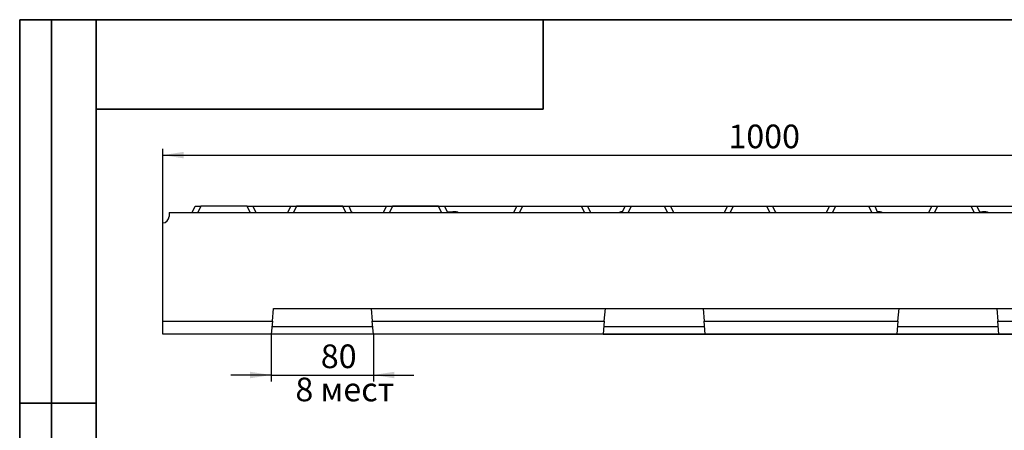
# Model space of a CAD drawing. Units: millimetres. Extents: x 8 to 447, y 1 to 291.
# Drawn here: x 8 to 162, y 227 to 291 of the extents above; entities that cross this region are included whole.
import ezdxf

# ---------------------------------------------------------------- set-up
doc = ezdxf.new("R2010")
doc.units = ezdxf.units.MM
doc.layers.add('FORMAT', color=7, linetype='Continuous')
doc.styles.add('SLDTEXTSTYLE0', font='TXT', dxfattribs={"width": 0.7, "bigfont": 'bigfont'})
doc.styles.add('SLDTEXTSTYLE1', font='TXT', dxfattribs={"width": 0.7})
doc.dimstyles.new('SLDDIMSTYLE0', dxfattribs={"dimtxt": 3.393075, "dimasz": 3.302, "dimexe": 0, "dimexo": 0.0625, "dimgap": 0.848269, "dimtad": 2, "dimlfac": 5, "dimrnd": 1e-09, "dimzin": 12, "dimdsep": 46, "dimtxsty": 'SLDTEXTSTYLE1', "dimsah": 1, "dimcen": 0.09, "dimadec": 0, "dimazin": 3, "dimtfac": 1, "dimtofl": 0, "dimtmove": 0, "dimatfit": 3, "dimfxl": 0, "dimfrac": 2, "dimtolj": 1, "dimtzin": 12, "dimarcsym": 0})
doc.dimstyles.new('SLDDIMSTYLE1', dxfattribs={"dimtxt": 3.393075, "dimasz": 3.302, "dimexe": 0, "dimexo": 0.0625, "dimgap": 0.848269, "dimtad": 2, "dimlfac": 5, "dimrnd": 1e-09, "dimzin": 12, "dimdsep": 46, "dimtxsty": 'SLDTEXTSTYLE1', "dimsah": 1, "dimcen": 0.09, "dimadec": 0, "dimazin": 3, "dimtfac": 1, "dimtmove": 0, "dimatfit": 0, "dimfxl": 0, "dimfrac": 2, "dimtolj": 1, "dimtzin": 12, "dimarcsym": 0})

# ---------------------------------------------------------------- blocks, each defined once
blk = doc.blocks.new('_D')
at = {"layer": 'FORMAT'}
for p, q in [((30.4, 247.12), (30.4, 270.81)), ((230.4, 259.21), (230.4, 270.81)), ((30.4, 269.81), (230.4, 269.81))]:
    blk.add_line(p, q, dxfattribs=at)
for points in [[(30.4, 269.81), (33.7, 269.3), (33.7, 270.32)], [(230.4, 269.81), (227.1, 270.32), (227.1, 269.3)]]:
    blk.add_solid(points, dxfattribs=at)
at = {"layer": 'FORMAT', "insert": (119.02, 274.59), "char_height": 3.704, "attachment_point": 1, "style": 'SLDTEXTSTYLE1'}
blk.add_mtext('1000', dxfattribs=at)
blk = doc.blocks.new('_D_1')
at = {"layer": 'FORMAT'}
for p, q in [((47.4, 241.81), (47.4, 234.4)), ((63.4, 241.81), (63.4, 234.4)), ((47.4, 235.4), (41.05, 235.4)), ((47.4, 235.4), (63.4, 235.4)), ((63.4, 235.4), (69.75, 235.4))]:
    blk.add_line(p, q, dxfattribs=at)
for points in [[(47.4, 235.4), (44.1, 235.91), (44.1, 234.89)], [(63.4, 235.4), (66.7, 234.89), (66.7, 235.91)]]:
    blk.add_solid(points, dxfattribs=at)
at = {"layer": 'FORMAT', "char_height": 3.704, "attachment_point": 1}
for s, insert, style in [('80', (55.17, 240.18), 'SLDTEXTSTYLE1'), ('8 мест', (51.19, 234.99), 'SLDTEXTSTYLE0')]:
    blk.add_mtext(s, dxfattribs=dict(at, insert=insert, style=style))
blk = doc.blocks.new('_D_2')
at = {"layer": 'FORMAT'}
for p, q in [((214.99, 245.81), (214.99, 252.16)), ((63.05, 245.81), (215.99, 245.81)), ((214.99, 245.81), (214.99, 241.81)), ((99.4, 241.81), (215.99, 241.81)), ((214.99, 241.81), (214.99, 233.72))]:
    blk.add_line(p, q, dxfattribs=at)
for points in [[(214.99, 245.81), (215.5, 249.11), (214.48, 249.11)], [(214.99, 241.81), (214.48, 238.51), (215.5, 238.51)]]:
    blk.add_solid(points, dxfattribs=at)
at = {"layer": 'FORMAT', "insert": (210.22, 233.72), "char_height": 3.704, "attachment_point": 1, "rotation": 90, "style": 'SLDTEXTSTYLE1'}
blk.add_mtext('20', dxfattribs=at)
blk = doc.blocks.new('_D_3')
at = {"layer": 'FORMAT'}
for p, q in [((237.52, 261.81), (237.52, 269.6)), ((43.63, 261.81), (238.52, 261.81)), ((229.4, 260.81), (238.52, 260.81)), ((237.52, 261.81), (237.52, 260.81)), ((237.52, 260.81), (237.52, 254.46))]:
    blk.add_line(p, q, dxfattribs=at)
for points in [[(237.52, 261.81), (238.03, 265.11), (237.02, 265.11)], [(237.52, 260.81), (237.02, 257.51), (238.03, 257.51)]]:
    blk.add_solid(points, dxfattribs=at)
at = {"layer": 'FORMAT', "insert": (232.75, 267.68), "char_height": 3.7, "attachment_point": 1, "rotation": 90, "style": 'SLDTEXTSTYLE1'}
blk.add_mtext('5', dxfattribs=at)

msp = doc.modelspace()

# ---------------------------------------------------------------- linework, layer by layer
at = {"color": 7, "linetype": 'Continuous', "lineweight": 25}
for p, q in [((31.402987, 260.811875), (229.402987, 260.811875)), ((31.402987, 260.811875), (31.402987, 260.211875)), ((35.002987, 260.811875), (35.469295, 261.811875)), ((35.469295, 261.811875), (36.375603, 261.811875)), ((36.375603, 261.811875), (35.909295, 260.811875)), ((43.630372, 261.811875), (36.375603, 261.811875)), ((44.09668, 260.811875), (43.630372, 261.811875)), ((43.630372, 261.811875), (44.53668, 261.811875)), ((44.53668, 261.811875), (45.002987, 260.811875)), ((50.002987, 260.811875), (50.469295, 261.811875)), ((50.469295, 261.811875), (51.375603, 261.811875)), ((51.375603, 261.811875), (50.909295, 260.811875)), ((58.630372, 261.811875), (51.375603, 261.811875)), ((59.09668, 260.811875), (58.630372, 261.811875)), ((58.630372, 261.811875), (59.53668, 261.811875)), ((59.53668, 261.811875), (60.002987, 260.811875)), ((60.112918, 260.811875), (60.023992, 260.864218)), ((65.002987, 260.811875), (65.469295, 261.811875)), ((65.469295, 261.811875), (66.375603, 261.811875)), ((66.375603, 261.811875), (65.909295, 260.811875)), ((73.630372, 261.811875), (66.375603, 261.811875)), ((74.09668, 260.811875), (73.630372, 261.811875)), ((73.630372, 261.811875), (74.53668, 261.811875)), ((74.53668, 261.811875), (75.002987, 260.811875)), ((74.940219, 260.946482), (75.833171, 260.946482)), ((76.712918, 260.811875), (76.623992, 260.864218)), ((85.232849, 260.811875), (85.391464, 260.868868)), ((85.402987, 260.811875), (85.869295, 261.811875)), ((85.869295, 261.811875), (86.775603, 261.811875)), ((86.775603, 261.811875), (86.309295, 260.811875)), ((86.775603, 261.811875), (96.030372, 261.811875)), ((96.49668, 260.811875), (96.030372, 261.811875)), ((96.030372, 261.811875), (96.93668, 261.811875)), ((96.93668, 261.811875), (97.402987, 260.811875)), ((101.832849, 260.811875), (101.991464, 260.868868)), ((102.402987, 260.811875), (102.869295, 261.811875)), ((102.869295, 261.811875), (103.775603, 261.811875)), ((103.775603, 261.811875), (103.309295, 260.811875)), ((103.775603, 261.811875), (109.030372, 261.811875)), ((109.49668, 260.811875), (109.030372, 261.811875)), ((109.030372, 261.811875), (109.93668, 261.811875)), ((109.93668, 261.811875), (110.402987, 260.811875)), ((118.402987, 260.811875), (118.869295, 261.811875)), ((118.869295, 261.811875), (119.775603, 261.811875)), ((119.775603, 261.811875), (119.309295, 260.811875)), ((119.775603, 261.811875), (125.030372, 261.811875)), ((125.49668, 260.811875), (125.030372, 261.811875)), ((125.030372, 261.811875), (125.93668, 261.811875)), ((125.93668, 261.811875), (126.402987, 260.811875)), ((126.512918, 260.811875), (126.423992, 260.864218)), ((134.402987, 260.811875), (134.869295, 261.811875)), ((134.869295, 261.811875), (135.775603, 261.811875)), ((135.775603, 261.811875), (135.309295, 260.811875)), ((135.775603, 261.811875), (141.030372, 261.811875)), ((141.49668, 260.811875), (141.030372, 261.811875)), ((141.030372, 261.811875), (141.93668, 261.811875)), ((141.93668, 261.811875), (142.402987, 260.811875)), ((143.112918, 260.811875), (143.023992, 260.864218)), ((150.402987, 260.811875), (150.869295, 261.811875)), ((150.869295, 261.811875), (151.775603, 261.811875)), ((151.775603, 261.811875), (151.309295, 260.811875)), ((151.775603, 261.811875), (157.030372, 261.811875)), ((157.49668, 260.811875), (157.030372, 261.811875)), ((157.030372, 261.811875), (157.93668, 261.811875)), ((157.93668, 261.811875), (158.402987, 260.811875)), ((158.340219, 260.946482), (158.833171, 260.946482)), ((159.712918, 260.811875), (159.623992, 260.864218)), ((30.402987, 243.811875), (30.402987, 259.211875)), ((47.577965, 243.811875), (47.752942, 245.811875)), ((47.752942, 245.811875), (63.053033, 245.811875)), ((63.053033, 245.811875), (63.22801, 243.811875)), ((99.577965, 243.811875), (99.752942, 245.811875)), ((99.752942, 245.811875), (115.053033, 245.811875)), ((115.053033, 245.811875), (115.22801, 243.811875)), ((145.577965, 243.811875), (145.752942, 245.811875)), ((145.752942, 245.811875), (161.053033, 245.811875)), ((161.053033, 245.811875), (161.22801, 243.811875)), ((30.402987, 243.811875), (47.577965, 243.811875)), ((30.402987, 241.811875), (30.402987, 243.811875)), ((47.577965, 243.811875), (47.402987, 241.811875)), ((63.22801, 243.811875), (99.577965, 243.811875)), ((63.402987, 241.811875), (63.22801, 243.811875)), ((99.577965, 243.811875), (99.402987, 241.811875)), ((115.22801, 243.811875), (145.577965, 243.811875)), ((115.402987, 241.811875), (115.22801, 243.811875)), ((145.577965, 243.811875), (145.402987, 241.811875)), ((161.22801, 243.811875), (197.577965, 243.811875)), ((161.402987, 241.811875), (161.22801, 243.811875)), ((47.402987, 241.811875), (30.402987, 241.811875)), ((63.402987, 241.811875), (47.402987, 241.811875)), ((99.402987, 241.811875), (63.402987, 241.811875)), ((115.402987, 241.811875), (99.402987, 241.811875)), ((145.402987, 241.811875), (115.402987, 241.811875)), ((161.402987, 241.811875), (145.402987, 241.811875)), ((197.402987, 241.811875), (161.402987, 241.811875))]:
    msp.add_line(p, q, dxfattribs=at)
at = {"color": 8, "linetype": 'Continuous', "lineweight": 25}
for p, q in [((76.061852, 260.811875), (75.833171, 260.946482)), ((85.356466, 260.811875), (85.391464, 260.868868)), ((101.956466, 260.811875), (101.991464, 260.868868)), ((142.461852, 260.811875), (142.380718, 260.859632)), ((159.061852, 260.811875), (158.833171, 260.946482)), ((63.303551, 242.948443), (47.502424, 242.948443)), ((115.303551, 242.948443), (99.502424, 242.948443)), ((161.303551, 242.948443), (145.502424, 242.948443))]:
    msp.add_line(p, q, dxfattribs=at)
at = {"color": 7, "linetype": 'Continuous', "lineweight": 25}
msp.add_arc((30.402987, 260.211875), 1, 270, 0, dxfattribs=at)
for centre, major_axis, ratio, start_param, end_param in [((58.336055, 260.697398), (1.716862, 0.132153), 0.1229776006, 0.1745958187, 0.3066941438), ((74.936055, 260.697398), (1.716862, 0.132153), 0.1229776006, 0.1745958187, 1.0115398379), ((86.392305, 260.697398), (1.119931, -0.075514), 0.2119423748, 2.6079618468, 2.6903258137), ((102.992305, 260.697398), (1.119931, -0.075514), 0.2119423748, 2.0768033132, 2.6903258137), ((124.736055, 260.697398), (1.716862, 0.132153), 0.1229776006, 0.1745958187, 0.3066941438), ((141.336055, 260.697398), (1.716862, 0.132153), 0.1229776006, 0.1745958187, 0.9363912157), ((157.936055, 260.697398), (1.716862, 0.132153), 0.1229776006, 0.1745958187, 1.0115398379)]:
    msp.add_ellipse(centre, major_axis=major_axis, ratio=ratio, start_param=start_param, end_param=end_param, dxfattribs=at)
at = {"layer": 'FORMAT', "color": 7, "lineweight": 35}
for p, q in [((20, 291), (8, 291)), ((8, 291), (8, 171)), ((13, 171), (13, 291)), ((20, 291), (415, 291)), ((20, 291), (20, 5)), ((90, 291), (90, 277)), ((90, 277), (20, 277)), ((20, 231), (8, 231))]:
    msp.add_line(p, q, dxfattribs=at)

# ---------------------------------------------------------------- dimensions: what is measured, and where the dimension line sits
at = {"layer": 'FORMAT'}
for base, p1, p2, dimstyle, picture, middle in [((230.402987, 269.811875), (30.402987, 247.116705), (230.402987, 259.211875), 'SLDDIMSTYLE0', '_D', (122.997472, 269.811875)), ((63.402987, 230.21701), (47.402987, 241.811875), (63.402987, 241.811875), 'SLDDIMSTYLE1', '_D_1', (57.33875, 230.21701))]:
    dim = msp.add_linear_dim(base=base, p1=p1, p2=p2, dimstyle=dimstyle, dxfattribs=at)
    dim.commit()
    dim.dimension.update_dxf_attribs({"geometry": picture, "text_midpoint": middle, "dimtype": 160})
for base, p1, p2, picture, middle in [((237.523554, 260.811875), (43.630372, 261.811875), (229.402987, 260.811875), '_D_3', (237.523554, 268.639082)), ((214.991207, 241.811875), (63.053033, 245.811875), (99.402987, 241.811875), '_D_2', (214.991207, 235.887299))]:
    dim = msp.add_linear_dim(base=base, p1=p1, p2=p2, angle=90, dimstyle='SLDDIMSTYLE1', dxfattribs=at)
    dim.commit()
    dim.dimension.update_dxf_attribs({"geometry": picture, "text_midpoint": middle, "dimtype": 160})

doc.saveas('drawing.dxf')
